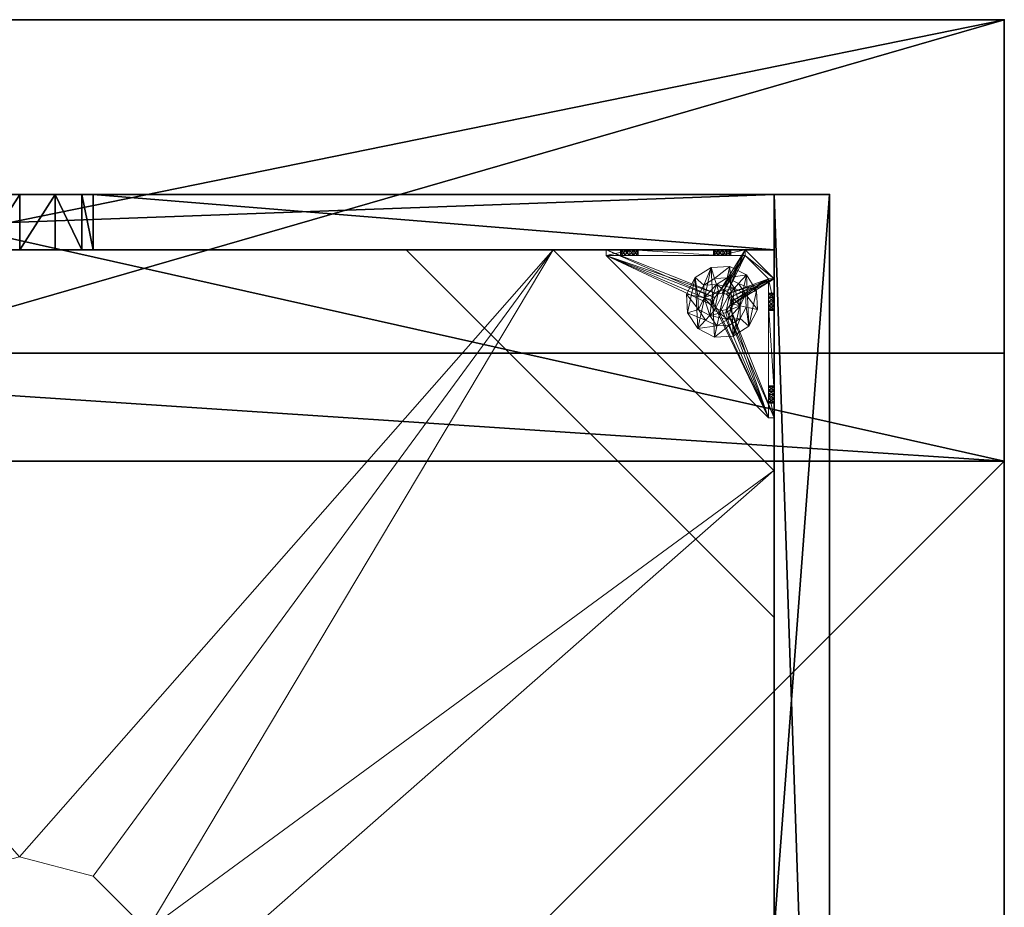
# Model space of a CAD drawing. Extents: x 0 to 116, y 0 to 107.
# Drawn here: x 13 to 27, y 95 to 107 of the extents above; entities that cross this region are included whole.
import ezdxf

# ---------------------------------------------------------------- set-up
doc = ezdxf.new("R2010")
doc.units = 0
doc.header["$LTSCALE"] = 0.3
doc.header["$MEASUREMENT"] = 0
for name, color, linetype in [('A-FURN-ATTRIBUTE-T', 7, 'Continuous'), ('AFURFR-P', 2, 'Continuous'), ('BANC', 5, 'Continuous'), ('COUP-DE-PIED', 1, 'Continuous'), ('DOSSIER', 3, 'Continuous')]:
    doc.layers.add(name, color=color, linetype=linetype)
doc.layers.add('QUINCAILLERIE-NOIR', color=4, linetype='Continuous', lineweight=13)
doc.styles.add('[quo] Notes', font='ARIALN.TTF')

# ---------------------------------------------------------------- blocks, each defined once
blk = doc.blocks.new('3G-SIT-CBD')
at = {"layer": 'AFURFR-P'}
for p in [(24.375, -24.375, 0.5), (24.375, -24.375, 3.5), (20.75, -26.75, 12), (20.75, -26.75, 18), (22.217, -26.75, 29), (26.75, -26.75, 3.5), (26.75, -26.75, 12), (26.75, -26.75, 29)]:
    blk.add_point(p, dxfattribs=at)
at = {"layer": 'BANC'}
mesh = blk.add_polyface(dxfattribs=at)
corners = [(20.75, -6, 18), (20.75, -6, 12), (0, -6, 18), (0, -6, 12), (20.75, -26.75, 12), (26.75, -26.75, 12), (26.75, 0, 12), (0, 0, 12), (20.75, -26.75, 18), (0, -26.75, 18), (0, 0, 3.5), (0, -26.75, 3.5), (26.75, 0, 3.5), (26.75, -26.75, 3.5)]
mesh.append_faces([[corners[k] for k in face] for face in [(1, 6, 7, 7)]], dxfattribs={"vtx0": -1, "vtx2": -1, "vtx3": -1})
mesh.append_faces([[corners[k] for k in face] for face in [(0, 1, 2, 2), (4, 5, 1, 1), (3, 1, 7, 7), (1, 0, 4, 4), (2, 3, 9, 9), (7, 10, 3, 3), (6, 12, 7, 7), (5, 4, 13, 13), (8, 9, 4, 4), (0, 2, 8, 8), (13, 11, 12, 12), (5, 13, 6, 6)]], dxfattribs={"vtx1": -1, "vtx2": -1})
mesh.append_faces([[corners[k] for k in face] for face in [(5, 6, 1, 1), (10, 11, 3, 3), (11, 9, 3, 3), (9, 11, 4, 4), (11, 13, 4, 4)]], dxfattribs={"vtx1": -1, "vtx2": -1, "vtx3": -1})
mesh.append_faces([[corners[k] for k in face] for face in [(1, 3, 2, 2), (0, 8, 4, 4), (12, 10, 7, 7), (2, 9, 8, 8), (11, 10, 12, 12), (13, 12, 6, 6)]], dxfattribs={"vtx2": -1, "vtx3": -1})
at = {"layer": 'COUP-DE-PIED'}
mesh = blk.add_polyface(dxfattribs=at)
corners = [(3.125, -18.625, 2.752), (3.125, -23.625, 2.752), (3.125, -18.625, 3.5), (23.625, -8.125, 2.752), (23.625, -3.125, 2.752), (23.625, -8.125, 3.5), (8.125, -3.125, 2.752), (3.125, -3.125, 2.752), (8.125, -3.125, 3.5), (3.125, -12.377, 3.5), (2.375, -12.531, 3.027), (3.125, -12.531, 3.027), (2.375, -12.377, 3.5), (3.125, -13.375, 2.562), (2.375, -13.375, 2.562), (3.125, -13.857, 2.686), (2.375, -12.893, 2.686), (3.125, -12.893, 2.686), (2.375, -13.857, 2.686), (3.125, -14.373, 3.5), (3.125, -14.219, 3.027), (2.375, -14.373, 3.5), (2.375, -14.219, 3.027), (12.377, -23.625, 3.5), (12.531, -24.375, 3.027), (12.531, -23.625, 3.027), (12.377, -24.375, 3.5), (13.375, -23.625, 2.562), (13.375, -24.375, 2.562), (13.857, -23.625, 2.686), (12.893, -24.375, 2.686), (12.893, -23.625, 2.686), (13.857, -24.375, 2.686), (14.373, -23.625, 3.5), (14.219, -23.625, 3.027), (14.373, -24.375, 3.5), (14.219, -24.375, 3.027), (24.375, -24.375, 3.5), (24.375, -24.375, 0.5), (2.375, -24.375, 0.5), (2.375, -24.375, 3.5), (2.375, -23.625, 3.5), (24.375, -12.377, 3.5), (23.625, -12.531, 3.027), (24.375, -12.531, 3.027), (23.625, -12.377, 3.5), (24.375, -13.375, 2.562), (23.625, -13.375, 2.562), (24.375, -13.857, 2.686), (23.625, -12.893, 2.686), (24.375, -12.893, 2.686), (23.625, -13.857, 2.686), (24.375, -14.373, 3.5), (24.375, -14.219, 3.027), (23.625, -14.373, 3.5), (23.625, -14.219, 3.027), (23.625, -23.625, 3.5), (23.625, -23.625, 0.5), (23.625, -3.125, 0.5), (23.625, -3.125, 3.5), (12.377, -2.375, 3.5), (12.531, -3.125, 3.027), (12.531, -2.375, 3.027), (12.377, -3.125, 3.5), (13.375, -2.375, 2.562), (13.375, -3.125, 2.562), (13.857, -2.375, 2.686), (12.893, -3.125, 2.686), (12.893, -2.375, 2.686), (13.857, -3.125, 2.686), (14.373, -2.375, 3.5), (14.219, -2.375, 3.027), (14.373, -3.125, 3.5), (14.219, -3.125, 3.027), (24.375, -3.125, 3.5), (24.375, -3.125, 0.5), (2.375, -3.125, 0.5), (2.375, -3.125, 3.5), (2.375, -2.375, 3.5), (24.375, -2.375, 3.5), (24.375, -2.375, 0.5), (2.375, -2.375, 0.5), (24.375, -23.625, 3.5), (24.375, -23.625, 0.5), (2.375, -23.625, 0.5), (3.125, -3.125, 3.5), (3.125, -23.625, 3.5), (3.125, -3.125, 0.5), (3.125, -23.625, 0.5), (3.125, -8.125, 2.752), (3.125, -8.125, 3.5), (18.625, -3.125, 2.752), (18.625, -3.125, 3.5), (8.125, -23.625, 2.752), (8.125, -23.625, 3.5), (23.625, -18.625, 3.5), (23.625, -18.625, 2.752), (23.625, -23.625, 2.752), (18.625, -23.625, 3.5), (18.625, -23.625, 2.752)]
mesh.append_faces([[corners[k] for k in face] for face in [(37, 32, 38, 38), (30, 39, 28, 28), (39, 30, 40, 40), (24, 40, 30, 30), (28, 38, 32, 32), (56, 51, 57, 57), (49, 58, 47, 47), (58, 49, 59, 59), (43, 59, 49, 49), (47, 57, 51, 51), (74, 69, 75, 75), (67, 76, 65, 65), (76, 67, 77, 77), (61, 77, 67, 67), (65, 75, 69, 69), (78, 68, 81, 81), (66, 80, 64, 64), (80, 66, 79, 79), (71, 79, 66, 66), (64, 81, 68, 68), (74, 50, 75, 75), (48, 83, 46, 46), (83, 48, 82, 82), (53, 82, 48, 48), (46, 75, 50, 50), (41, 31, 84, 84), (29, 83, 27, 27), (83, 29, 82, 82), (34, 82, 29, 29), (27, 84, 31, 31), (41, 18, 84, 84), (16, 76, 14, 14), (76, 16, 77, 77), (10, 77, 16, 16), (14, 84, 18, 18), (85, 17, 87, 87), (15, 88, 13, 13), (88, 15, 86, 86), (20, 86, 15, 15), (13, 87, 17, 17)]], dxfattribs={"vtx0": -1, "vtx1": -1, "vtx2": -1})
mesh.append_faces([[corners[k] for k in face] for face in [(9, 10, 11, 11), (21, 20, 22, 22), (15, 22, 20, 20), (11, 16, 17, 17), (23, 24, 25, 25), (35, 34, 36, 36), (29, 36, 34, 34), (25, 30, 31, 31), (42, 43, 44, 44), (54, 53, 55, 55), (48, 55, 53, 53), (44, 49, 50, 50), (60, 61, 62, 62), (72, 71, 73, 73), (66, 73, 71, 71), (62, 67, 68, 68)]], dxfattribs={"vtx0": -1, "vtx2": -1})
mesh.append_faces([[corners[k] for k in face] for face in [(0, 1, 2, 2), (3, 4, 5, 5), (6, 7, 8, 8), (13, 14, 15, 15), (14, 13, 16, 16), (10, 16, 11, 11), (19, 20, 21, 21), (18, 22, 15, 15), (27, 28, 29, 29), (28, 27, 30, 30), (24, 30, 25, 25), (33, 34, 35, 35), (32, 36, 29, 29), (35, 36, 37, 37), (26, 40, 24, 24), (23, 41, 26, 26), (35, 37, 33, 33), (46, 47, 48, 48), (47, 46, 49, 49), (43, 49, 44, 44), (52, 53, 54, 54), (51, 55, 48, 48), (54, 55, 56, 56), (45, 59, 43, 43), (64, 65, 66, 66), (65, 64, 67, 67), (61, 67, 62, 62), (70, 71, 72, 72), (69, 73, 66, 66), (72, 73, 74, 74), (63, 77, 61, 61), (60, 78, 63, 63), (72, 74, 70, 70), (80, 79, 75, 75), (78, 81, 77, 77), (81, 80, 76, 76), (60, 62, 78, 78), (70, 79, 71, 71), (42, 74, 45, 45), (54, 56, 52, 52), (58, 59, 75, 75), (56, 57, 82, 82), (57, 58, 83, 83), (42, 44, 74, 74), (52, 82, 53, 53), (83, 82, 38, 38), (41, 84, 40, 40), (84, 83, 39, 39), (23, 25, 41, 41), (33, 82, 34, 34), (21, 22, 41, 41), (12, 77, 10, 10), (9, 85, 12, 12), (21, 41, 19, 19), (76, 77, 87, 87), (41, 84, 86, 86), (84, 76, 88, 88), (9, 11, 85, 85), (19, 86, 20, 20), (89, 6, 90, 90), (7, 89, 85, 85), (91, 3, 92, 92), (4, 91, 59, 59), (93, 0, 94, 94), (1, 93, 86, 86), (95, 56, 96, 96), (98, 95, 99, 99), (56, 98, 97, 97)]], dxfattribs={"vtx1": -1, "vtx2": -1})
mesh.append_faces([[corners[k] for k in face] for face in [(36, 32, 37, 37), (39, 38, 28, 28), (55, 51, 56, 56), (58, 57, 47, 47), (73, 69, 74, 74), (76, 75, 65, 65), (62, 68, 78, 78), (80, 81, 64, 64), (44, 50, 74, 74), (83, 75, 46, 46), (25, 31, 41, 41), (83, 84, 27, 27), (22, 18, 41, 41), (76, 84, 14, 14), (11, 17, 85, 85), (88, 87, 13, 13)]], dxfattribs={"vtx1": -1, "vtx2": -1, "vtx3": -1})
mesh.append_faces([[corners[k] for k in face] for face in [(85, 90, 8, 8), (89, 7, 6, 6), (59, 92, 5, 5), (91, 4, 3, 3), (86, 94, 2, 2), (93, 1, 0, 0), (97, 99, 96, 96), (98, 56, 95, 95)]], dxfattribs={"vtx2": -1})
mesh.append_faces([[corners[k] for k in face] for face in [(9, 12, 10, 10), (13, 17, 16, 16), (14, 18, 15, 15), (23, 26, 24, 24), (27, 31, 30, 30), (28, 32, 29, 29), (41, 40, 26, 26), (42, 45, 43, 43), (46, 50, 49, 49), (47, 51, 48, 48), (60, 63, 61, 61), (64, 68, 67, 67), (65, 69, 66, 66), (78, 77, 63, 63), (74, 79, 70, 70), (79, 74, 75, 75), (81, 76, 77, 77), (80, 75, 76, 76), (74, 59, 45, 45), (56, 82, 52, 52), (59, 74, 75, 75), (57, 83, 82, 82), (58, 75, 83, 83), (37, 82, 33, 33), (82, 37, 38, 38), (84, 39, 40, 40), (83, 38, 39, 39), (85, 77, 12, 12), (41, 86, 19, 19), (77, 85, 87, 87), (84, 88, 86, 86), (76, 87, 88, 88), (7, 85, 8, 8), (6, 8, 90, 90), (89, 90, 85, 85), (4, 59, 5, 5), (3, 5, 92, 92), (91, 92, 59, 59), (1, 86, 2, 2), (0, 2, 94, 94), (93, 94, 86, 86), (56, 97, 96, 96), (95, 96, 99, 99), (98, 99, 97, 97)]], dxfattribs={"vtx2": -1, "vtx3": -1})
at = {"layer": 'DOSSIER'}
mesh = blk.add_polyface(dxfattribs=at)
corners = [(20.75, -6, 18), (22.217, -4.533, 29), (0, -6, 18), (0, -4.533, 29), (26.75, 0, 29), (0, 0, 29), (26.75, 0, 12), (0, 0, 12), (20.75, -6, 12), (0, -6, 12), (20.75, -26.75, 18), (22.217, -26.75, 29), (26.75, -26.75, 29), (26.75, -26.75, 12), (20.75, -26.75, 12)]
mesh.append_faces([[corners[k] for k in face] for face in [(0, 6, 1, 1)]], dxfattribs={"vtx0": -1, "vtx1": -1, "vtx2": -1})
mesh.append_faces([[corners[k] for k in face] for face in [(0, 1, 2, 2), (4, 5, 1, 1), (4, 6, 5, 5), (8, 9, 6, 6), (8, 0, 9, 9), (9, 2, 7, 7), (4, 1, 6, 6), (8, 6, 0, 0), (11, 1, 10, 10), (11, 12, 1, 1), (13, 6, 12, 12), (13, 14, 6, 6), (10, 0, 14, 14), (12, 11, 13, 13)]], dxfattribs={"vtx1": -1, "vtx2": -1})
mesh.append_faces([[corners[k] for k in face] for face in [(2, 3, 7, 7), (11, 10, 13, 13)]], dxfattribs={"vtx1": -1, "vtx2": -1, "vtx3": -1})
mesh.append_faces([[corners[k] for k in face] for face in [(1, 3, 2, 2), (5, 3, 1, 1), (6, 7, 5, 5), (9, 7, 6, 6), (0, 2, 9, 9), (3, 5, 7, 7), (1, 0, 10, 10), (12, 4, 1, 1), (6, 4, 12, 12), (14, 8, 6, 6), (0, 8, 14, 14), (10, 14, 13, 13)]], dxfattribs={"vtx2": -1, "vtx3": -1})
at = {"layer": 'QUINCAILLERIE-NOIR'}
mesh = blk.add_polyface(dxfattribs=at)
corners = [(11.645, -12.373, 2.752), (11.645, -12.373, 2.627), (12.377, -11.64, 2.752), (11.377, -13.373, 2.627), (13.377, -11.373, 2.752), (13.377, -11.373, 2.627), (14.377, -11.64, 2.752), (12.377, -11.64, 2.627), (15.11, -12.373, 2.752), (15.11, -12.373, 2.627), (15.377, -13.373, 2.752), (14.377, -11.64, 2.627), (15.11, -14.373, 2.752), (15.11, -14.373, 2.627), (14.377, -15.105, 2.752), (15.377, -13.373, 2.627), (13.377, -15.373, 2.752), (13.377, -15.373, 2.627), (12.377, -15.105, 2.752), (14.377, -15.105, 2.627), (11.645, -14.373, 2.752), (11.645, -14.373, 2.627), (11.377, -13.373, 2.752), (12.377, -15.105, 2.627), (3.13, -20.62, 2.627), (6.13, -23.62, 2.627), (20.625, -23.62, 2.627), (23.625, -20.62, 2.627), (23.625, -6.125, 2.752), (23.625, -6.125, 2.627), (20.625, -3.125, 2.752), (20.625, -3.125, 2.627), (6.13, -3.125, 2.627), (6.13, -3.125, 2.752), (3.13, -6.125, 2.627), (20.625, -23.62, 2.752), (23.625, -20.62, 2.752), (6.13, -23.62, 2.752), (3.13, -20.62, 2.752), (3.13, -6.125, 2.752)]
mesh.append_faces([[corners[k] for k in face] for face in [(21, 24, 3, 3), (24, 23, 25, 25), (19, 26, 17, 17), (26, 19, 27, 27), (9, 29, 15, 15), (29, 11, 31, 31), (7, 32, 5, 5), (32, 7, 34, 34), (17, 25, 23, 23), (3, 34, 1, 1), (5, 31, 11, 11), (0, 39, 22, 22), (39, 2, 33, 33), (6, 30, 4, 4), (30, 6, 28, 28), (12, 36, 10, 10), (36, 14, 35, 35), (18, 37, 16, 16), (37, 18, 38, 38), (4, 33, 2, 2), (16, 35, 14, 14), (10, 28, 8, 8)]], dxfattribs={"vtx0": -1, "vtx1": -1, "vtx2": -1})
mesh.append_faces([[corners[k] for k in face] for face in [(27, 13, 15, 15), (38, 20, 22, 22)]], dxfattribs={"vtx0": -1, "vtx2": -1, "vtx3": -1})
mesh.append_faces([[corners[k] for k in face] for face in [(0, 1, 2, 2), (1, 0, 3, 3), (4, 5, 6, 6), (5, 4, 7, 7), (2, 7, 4, 4), (8, 9, 10, 10), (9, 8, 11, 11), (6, 11, 8, 8), (12, 13, 14, 14), (13, 12, 15, 15), (10, 15, 12, 12), (16, 17, 18, 18), (17, 16, 19, 19), (14, 19, 16, 16), (20, 21, 22, 22), (21, 20, 23, 23), (18, 23, 20, 20), (22, 3, 0, 0), (28, 29, 30, 30), (31, 32, 30, 30), (35, 26, 36, 36), (35, 37, 26, 26), (38, 24, 37, 37), (33, 32, 39, 39), (28, 36, 29, 29), (38, 39, 24, 24)]], dxfattribs={"vtx1": -1, "vtx2": -1})
mesh.append_faces([[corners[k] for k in face] for face in [(21, 23, 24, 24), (19, 13, 27, 27), (9, 11, 29, 29), (7, 1, 34, 34), (29, 27, 15, 15), (26, 25, 17, 17), (24, 34, 3, 3), (32, 31, 5, 5), (0, 2, 39, 39), (6, 8, 28, 28), (12, 14, 36, 36), (18, 20, 38, 38), (30, 33, 4, 4), (39, 38, 22, 22), (37, 35, 16, 16), (36, 28, 10, 10)]], dxfattribs={"vtx1": -1, "vtx2": -1, "vtx3": -1})
mesh.append_faces([[corners[k] for k in face] for face in [(1, 7, 2, 2), (5, 11, 6, 6), (9, 15, 10, 10), (13, 19, 14, 14), (17, 23, 18, 18), (21, 3, 22, 22), (29, 31, 30, 30), (32, 33, 30, 30), (26, 27, 36, 36), (37, 25, 26, 26), (24, 25, 37, 37), (32, 34, 39, 39), (36, 27, 29, 29), (39, 34, 24, 24)]], dxfattribs={"vtx2": -1, "vtx3": -1})
mesh = blk.add_polyface(dxfattribs=at)
corners = [(21.759, -23.546, 0.874), (22.814, -23.546, 0.953), (21.775, -23.546, 0.815), (21.342, -23.546, 0.579), (21.656, -23.546, 0.697), (23.231, -23.546, 0.579), (21.342, -23.546, 1.091), (21.538, -23.546, 0.815), (21.696, -23.546, 1.445), (21.656, -23.546, 0.933), (22.877, -23.546, 1.445), (22.857, -23.546, 1.114), (21.716, -23.546, 0.917), (21.597, -23.546, 0.917), (21.554, -23.546, 0.874), (21.554, -23.546, 0.756), (21.597, -23.546, 0.713), (21.716, -23.546, 0.713), (22.814, -23.546, 1.071), (22.857, -23.546, 0.91), (22.798, -23.546, 1.012), (21.759, -23.546, 0.756), (22.857, -23.019, 0.579), (22.814, -22.975, 0.579), (22.798, -22.916, 0.579), (22.814, -22.857, 0.579), (22.857, -22.814, 0.579), (23.546, -21.342, 0.579), (21.342, -23.546, 0.5), (23.546, -21.342, 0.5), (21.554, -23.625, 0.874), (21.656, -23.625, 0.933), (21.759, -23.625, 0.874), (21.716, -23.625, 0.917), (21.597, -23.625, 0.917), (21.538, -23.625, 0.815), (21.597, -23.625, 0.713), (21.716, -23.625, 0.713), (21.775, -23.625, 0.815), (22.814, -22.857, 0.5), (22.857, -22.814, 0.5), (22.798, -22.916, 0.5), (22.814, -22.975, 0.5), (21.342, -23.625, 0.5), (22.857, -23.019, 0.5)]
mesh.append_faces([[corners[k] for k in face] for face in [(0, 1, 2, 2), (3, 4, 5, 5), (6, 7, 3, 3), (8, 9, 6, 6), (10, 11, 8, 8), (9, 8, 12, 12), (2, 19, 21, 21), (5, 22, 3, 3), (39, 28, 40, 40), (28, 42, 43, 43), (44, 43, 42, 42)]], dxfattribs={"vtx0": -1, "vtx1": -1, "vtx2": -1})
mesh.append_faces([[corners[k] for k in face] for face in [(8, 18, 12, 12)]], dxfattribs={"vtx0": -1, "vtx1": -1, "vtx2": -1, "vtx3": -1})
mesh.append_faces([[corners[k] for k in face] for face in [(3, 25, 26, 26)]], dxfattribs={"vtx0": -1, "vtx2": -1, "vtx3": -1})
mesh.append_faces([[corners[k] for k in face] for face in [(3, 27, 28, 28), (14, 30, 7, 7), (9, 31, 13, 13), (0, 32, 12, 12), (12, 33, 9, 9), (13, 34, 14, 14), (7, 35, 15, 15), (16, 36, 4, 4), (17, 37, 21, 21), (2, 38, 0, 0)]], dxfattribs={"vtx1": -1, "vtx2": -1})
mesh.append_faces([[corners[k] for k in face] for face in [(9, 13, 6, 6), (13, 14, 6, 6), (14, 7, 6, 6), (7, 15, 3, 3), (15, 16, 3, 3), (16, 4, 3, 3), (4, 17, 5, 5), (11, 18, 8, 8), (1, 19, 2, 2), (0, 12, 20, 20), (22, 23, 3, 3), (23, 24, 3, 3), (24, 25, 3, 3), (39, 41, 28, 28), (41, 42, 28, 28)]], dxfattribs={"vtx1": -1, "vtx2": -1, "vtx3": -1})
mesh.append_faces([[corners[k] for k in face] for face in [(27, 29, 28, 28)]], dxfattribs={"vtx2": -1, "vtx3": -1})
mesh = blk.add_polyface(dxfattribs=at)
corners = [(23.019, -22.975, 0.579), (23.019, -22.975, 0.5), (22.975, -23.019, 0.579), (23.034, -22.916, 0.5), (22.916, -23.034, 0.579), (22.916, -23.034, 0.5), (22.857, -23.019, 0.579), (22.975, -23.019, 0.5), (22.814, -22.975, 0.579), (22.814, -22.975, 0.5), (22.798, -22.916, 0.579), (22.857, -23.019, 0.5), (22.814, -22.857, 0.579), (22.814, -22.857, 0.5), (22.857, -22.814, 0.579), (22.798, -22.916, 0.5), (22.916, -22.798, 0.579), (22.916, -22.798, 0.5), (22.975, -22.814, 0.579), (22.857, -22.814, 0.5), (23.019, -22.857, 0.579), (23.019, -22.857, 0.5), (23.034, -22.916, 0.579), (22.975, -22.814, 0.5), (23.231, -23.546, 0.579), (22.857, -23.546, 0.91), (22.916, -23.546, 0.894), (22.975, -23.546, 0.91), (23.019, -23.546, 0.953), (22.975, -23.546, 1.114), (22.916, -23.546, 1.13), (22.877, -23.546, 1.445), (22.857, -23.546, 1.114), (22.798, -23.546, 1.012), (21.716, -23.546, 0.917), (22.814, -23.546, 1.071), (23.231, -23.546, 1.091), (23.019, -23.546, 1.071), (23.546, -21.342, 0.579), (21.342, -23.546, 0.579), (23.231, -23.625, 0.5), (21.342, -23.625, 0.5), (21.342, -23.546, 0.5), (23.546, -21.342, 0.5)]
mesh.append_faces([[corners[k] for k in face] for face in [(33, 34, 35, 35), (29, 36, 37, 37), (16, 38, 14, 14), (1, 40, 7, 7), (5, 40, 11, 11), (19, 43, 17, 17)]], dxfattribs={"vtx0": -1, "vtx1": -1, "vtx2": -1})
mesh.append_faces([[corners[k] for k in face] for face in [(24, 25, 26, 26), (24, 26, 27, 27), (24, 27, 28, 28)]], dxfattribs={"vtx0": -1, "vtx2": -1, "vtx3": -1})
mesh.append_faces([[corners[k] for k in face] for face in [(0, 1, 2, 2), (1, 0, 3, 3), (4, 5, 6, 6), (5, 4, 7, 7), (2, 7, 4, 4), (8, 9, 10, 10), (9, 8, 11, 11), (6, 11, 8, 8), (12, 13, 14, 14), (13, 12, 15, 15), (10, 15, 12, 12), (16, 17, 18, 18), (17, 16, 19, 19), (14, 19, 16, 16), (20, 21, 22, 22), (21, 20, 23, 23), (18, 23, 20, 20), (22, 3, 0, 0)]], dxfattribs={"vtx1": -1, "vtx2": -1})
mesh.append_faces([[corners[k] for k in face] for face in [(29, 30, 31, 31), (30, 32, 31, 31), (4, 6, 24, 24), (38, 39, 14, 14), (40, 41, 11, 11), (42, 43, 19, 19)]], dxfattribs={"vtx1": -1, "vtx2": -1, "vtx3": -1})
mesh.append_faces([[corners[k] for k in face] for face in [(1, 7, 2, 2), (5, 11, 6, 6), (9, 15, 10, 10), (13, 19, 14, 14), (17, 23, 18, 18), (21, 3, 22, 22)]], dxfattribs={"vtx2": -1, "vtx3": -1})
mesh = blk.add_polyface(dxfattribs=at)
corners = [(23.625, -22.857, 0.91), (23.625, -23.231, 0.5), (23.625, -21.759, 0.756), (23.625, -22.814, 0.953), (23.625, -21.716, 0.713), (23.625, -22.798, 1.012), (23.625, -21.759, 0.874), (23.625, -22.814, 1.071), (23.625, -21.775, 0.815), (23.625, -21.716, 0.917), (23.625, -21.696, 1.445), (23.546, -21.696, 1.445), (23.546, -22.877, 1.445), (23.625, -22.877, 1.445), (23.625, -21.342, 0.5), (23.625, -21.656, 0.933), (23.546, -21.716, 0.713), (23.546, -21.775, 0.815), (23.546, -21.759, 0.756), (23.546, -21.716, 0.917), (23.546, -21.759, 0.874), (23.546, -23.231, 0.579), (23.546, -21.656, 0.697), (23.546, -21.342, 0.579), (23.546, -22.798, 1.012), (23.546, -22.814, 0.953), (23.546, -22.857, 0.91), (23.546, -22.814, 1.071), (23.546, -22.857, 1.114), (23.019, -22.857, 0.579), (22.975, -22.814, 0.579), (22.916, -22.798, 0.579), (22.975, -22.814, 0.5), (23.019, -22.857, 0.5), (23.546, -21.342, 0.5), (22.916, -22.798, 0.5)]
mesh.append_faces([[corners[k] for k in face] for face in [(0, 2, 3, 3), (2, 1, 4, 4), (5, 6, 7, 7), (6, 5, 8, 8), (3, 8, 5, 5), (15, 10, 9, 9), (21, 22, 23, 23), (20, 24, 19, 19), (24, 20, 25, 25), (18, 26, 17, 17), (17, 25, 20, 20), (28, 11, 27, 27), (29, 23, 30, 30), (32, 14, 33, 33), (14, 32, 34, 34)]], dxfattribs={"vtx0": -1, "vtx1": -1, "vtx2": -1})
mesh.append_faces([[corners[k] for k in face] for face in [(0, 1, 2, 2), (7, 9, 10, 10), (19, 27, 11, 11)]], dxfattribs={"vtx0": -1, "vtx1": -1, "vtx2": -1, "vtx3": -1})
mesh.append_faces([[corners[k] for k in face] for face in [(7, 10, 13, 13), (21, 16, 22, 22), (29, 21, 23, 23)]], dxfattribs={"vtx0": -1, "vtx2": -1, "vtx3": -1})
mesh.append_faces([[corners[k] for k in face] for face in [(4, 16, 2, 2), (17, 8, 18, 18), (8, 17, 6, 6), (19, 9, 20, 20), (20, 6, 17, 17), (18, 2, 16, 16)]], dxfattribs={"vtx1": -1, "vtx2": -1})
mesh.append_faces([[corners[k] for k in face] for face in [(2, 8, 3, 3), (6, 9, 7, 7), (1, 14, 4, 4), (18, 16, 21, 21), (26, 25, 17, 17), (24, 27, 19, 19), (31, 30, 23, 23), (32, 35, 34, 34), (14, 1, 33, 33)]], dxfattribs={"vtx1": -1, "vtx2": -1, "vtx3": -1})
mesh.append_faces([[corners[k] for k in face] for face in [(10, 11, 12, 12), (9, 6, 20, 20), (8, 2, 18, 18)]], dxfattribs={"vtx2": -1, "vtx3": -1})
mesh = blk.add_polyface(dxfattribs=at)
corners = [(23.625, -21.597, 0.917), (23.625, -21.342, 1.091), (23.625, -21.656, 0.933), (23.625, -21.554, 0.874), (23.625, -21.538, 0.815), (23.625, -21.597, 0.713), (23.625, -21.656, 0.697), (23.625, -21.342, 0.5), (23.625, -21.554, 0.756), (23.625, -21.696, 1.445), (23.625, -21.716, 0.713), (23.546, -21.696, 1.445), (23.546, -21.342, 1.091), (23.546, -21.716, 0.713), (23.546, -21.656, 0.697), (23.625, -21.716, 0.917), (23.546, -21.716, 0.917), (23.546, -21.597, 0.917), (23.546, -21.656, 0.933), (23.546, -21.538, 0.815), (23.546, -21.554, 0.874), (23.546, -21.597, 0.713), (23.546, -21.554, 0.756), (23.546, -21.342, 0.579), (23.546, -21.342, 0.5)]
mesh.append_faces([[corners[k] for k in face] for face in [(0, 1, 2, 2), (5, 7, 8, 8), (1, 4, 7, 7), (12, 18, 11, 11), (23, 19, 12, 12)]], dxfattribs={"vtx0": -1, "vtx1": -1, "vtx2": -1})
mesh.append_faces([[corners[k] for k in face] for face in [(7, 6, 10, 10)]], dxfattribs={"vtx0": -1, "vtx2": -1, "vtx3": -1})
mesh.append_faces([[corners[k] for k in face] for face in [(11, 9, 12, 12), (13, 10, 14, 14), (15, 16, 2, 2), (17, 0, 18, 18), (0, 17, 3, 3), (19, 4, 20, 20), (4, 19, 8, 8), (21, 5, 22, 22), (5, 21, 6, 6), (22, 8, 19, 19), (20, 3, 17, 17), (18, 2, 16, 16), (14, 6, 21, 21), (12, 1, 23, 23)]], dxfattribs={"vtx1": -1, "vtx2": -1})
mesh.append_faces([[corners[k] for k in face] for face in [(0, 3, 1, 1), (3, 4, 1, 1), (5, 6, 7, 7), (4, 8, 7, 7), (1, 9, 2, 2), (14, 21, 23, 23), (21, 22, 23, 23), (22, 19, 23, 23), (19, 20, 12, 12), (20, 17, 12, 12), (17, 18, 12, 12), (18, 16, 11, 11), (1, 7, 23, 23)]], dxfattribs={"vtx1": -1, "vtx2": -1, "vtx3": -1})
mesh.append_faces([[corners[k] for k in face] for face in [(9, 1, 12, 12), (5, 8, 22, 22), (4, 3, 20, 20), (0, 2, 18, 18), (10, 6, 14, 14), (7, 24, 23, 23)]], dxfattribs={"vtx2": -1, "vtx3": -1})
mesh = blk.add_polyface(dxfattribs=at)
corners = [(23.546, -23.231, 1.091), (23.625, -23.231, 1.091), (23.546, -22.877, 1.445), (23.625, -22.877, 1.445), (23.625, -21.696, 1.445), (23.625, -22.975, 1.114), (23.625, -22.916, 1.13), (23.625, -22.857, 1.114), (23.625, -22.814, 1.071), (23.625, -23.019, 0.953), (23.625, -23.231, 0.579), (23.625, -22.975, 0.91), (23.546, -22.975, 0.91), (23.546, -22.916, 0.894), (23.546, -23.034, 1.012), (23.625, -23.034, 1.012), (23.546, -23.019, 0.953), (23.625, -23.019, 1.071), (23.546, -22.975, 1.114), (23.546, -23.019, 1.071), (23.546, -22.857, 1.114), (23.546, -22.916, 1.13), (23.546, -22.798, 1.012), (23.625, -22.798, 1.012), (23.546, -22.814, 1.071), (23.625, -22.814, 0.953), (23.546, -22.857, 0.91), (23.625, -22.857, 0.91), (23.546, -22.814, 0.953), (23.625, -22.916, 0.894), (23.546, -21.696, 1.445), (23.546, -21.759, 0.756), (23.546, -23.231, 0.579), (23.019, -22.975, 0.579), (23.034, -22.916, 0.579), (23.625, -23.231, 0.5), (23.034, -22.916, 0.5), (23.019, -22.857, 0.5)]
mesh.append_faces([[corners[k] for k in face] for face in [(1, 5, 3, 3), (8, 3, 7, 7), (9, 10, 11, 11), (30, 20, 2, 2), (26, 32, 13, 13), (33, 32, 34, 34)]], dxfattribs={"vtx0": -1, "vtx1": -1, "vtx2": -1})
mesh.append_faces([[corners[k] for k in face] for face in [(26, 31, 32, 32)]], dxfattribs={"vtx0": -1, "vtx1": -1, "vtx2": -1, "vtx3": -1})
mesh.append_faces([[corners[k] for k in face] for face in [(35, 36, 37, 37)]], dxfattribs={"vtx0": -1, "vtx2": -1, "vtx3": -1})
mesh.append_faces([[corners[k] for k in face] for face in [(0, 1, 2, 2), (3, 4, 2, 2), (12, 11, 13, 13), (11, 12, 9, 9), (14, 15, 16, 16), (15, 14, 17, 17), (18, 5, 19, 19), (5, 18, 6, 6), (20, 7, 21, 21), (7, 20, 8, 8), (22, 23, 24, 24), (23, 22, 25, 25), (26, 27, 28, 28), (27, 26, 29, 29), (28, 25, 22, 22), (24, 8, 20, 20), (21, 6, 18, 18), (19, 17, 14, 14), (16, 9, 12, 12), (13, 29, 26, 26)]], dxfattribs={"vtx1": -1, "vtx2": -1})
mesh.append_faces([[corners[k] for k in face] for face in [(5, 6, 3, 3), (6, 7, 3, 3), (20, 21, 2, 2), (21, 18, 2, 2)]], dxfattribs={"vtx1": -1, "vtx2": -1, "vtx3": -1})
mesh.append_faces([[corners[k] for k in face] for face in [(1, 3, 2, 2), (27, 25, 28, 28), (23, 8, 24, 24), (7, 6, 21, 21), (5, 17, 19, 19), (15, 9, 16, 16), (11, 29, 13, 13)]], dxfattribs={"vtx2": -1, "vtx3": -1})
mesh = blk.add_polyface(dxfattribs=at)
corners = [(22.868, -22.766, 1.969), (22.868, -22.766, 0.63), (22.8, -22.811, 1.969), (22.95, -22.762, 0.63), (22.762, -22.883, 1.969), (22.762, -22.883, 0.63), (22.766, -22.965, 1.969), (22.8, -22.811, 0.63), (22.811, -23.033, 1.969), (22.811, -23.033, 0.63), (22.883, -23.07, 1.969), (22.766, -22.965, 0.63), (22.965, -23.066, 1.969), (22.965, -23.066, 0.63), (23.033, -23.022, 1.969), (22.883, -23.07, 0.63), (23.07, -22.95, 1.969), (23.07, -22.95, 0.63), (23.066, -22.868, 1.969), (23.033, -23.022, 0.63), (23.022, -22.8, 1.969), (23.022, -22.8, 0.63), (22.95, -22.762, 1.969), (23.066, -22.868, 0.63), (22.731, -22.748, 0.63), (22.969, -22.672, 0.63), (22.731, -22.748, 0.394), (22.969, -22.672, 0.394), (23.154, -22.84, 0.63), (23.154, -22.84, 0.394), (23.102, -23.084, 0.63), (23.102, -23.084, 0.394), (22.864, -23.161, 0.63), (22.864, -23.161, 0.394), (22.678, -22.993, 0.63), (22.678, -22.993, 0.394), (23.247, -22.552, 0.118), (23.141, -22.668, 0.394), (23.385, -22.766, 0.118), (22.987, -22.589, 0.394), (23.397, -23.02, 0.118), (23.243, -22.987, 0.394), (23.281, -23.247, 0.118), (23.235, -22.814, 0.394), (23.067, -23.385, 0.118), (23.019, -23.235, 0.394), (22.813, -23.397, 0.118), (23.164, -23.141, 0.394), (22.586, -23.281, 0.118), (22.692, -23.164, 0.394), (22.448, -23.067, 0.118), (22.846, -23.243, 0.394), (22.435, -22.813, 0.118), (22.589, -22.846, 0.394), (22.552, -22.586, 0.118), (22.598, -23.019, 0.394), (22.766, -22.448, 0.118), (22.814, -22.598, 0.394), (23.02, -22.435, 0.118), (22.668, -22.692, 0.394), (22.766, -22.448), (23.02, -22.435), (22.435, -22.813), (22.552, -22.586), (22.586, -23.281), (22.448, -23.067), (23.067, -23.385), (22.813, -23.397), (23.397, -23.02), (23.281, -23.247), (23.247, -22.552), (23.385, -22.766)]
mesh.append_faces([[corners[k] for k in face] for face in [(20, 0, 18, 18), (4, 16, 2, 2), (16, 4, 14, 14), (8, 12, 6, 6), (6, 14, 4, 4), (2, 18, 0, 0), (1, 24, 7, 7), (23, 28, 21, 21), (28, 17, 30, 30), (15, 32, 13, 13), (32, 9, 34, 34), (7, 24, 5, 5), (5, 34, 11, 11), (27, 57, 26, 26), (29, 37, 27, 27), (31, 41, 29, 29), (33, 45, 31, 31), (35, 49, 33, 33), (26, 53, 35, 35), (60, 70, 63, 63), (68, 62, 71, 71), (62, 68, 65, 65), (66, 64, 69, 69), (69, 65, 68, 68), (71, 63, 70, 70)]], dxfattribs={"vtx0": -1, "vtx1": -1, "vtx2": -1})
mesh.append_faces([[corners[k] for k in face] for face in [(1, 25, 24, 24), (25, 3, 21, 21), (30, 19, 13, 13), (27, 39, 57, 57)]], dxfattribs={"vtx0": -1, "vtx2": -1, "vtx3": -1})
mesh.append_faces([[corners[k] for k in face] for face in [(0, 1, 2, 2), (1, 0, 3, 3), (4, 5, 6, 6), (5, 4, 7, 7), (2, 7, 4, 4), (8, 9, 10, 10), (9, 8, 11, 11), (6, 11, 8, 8), (12, 13, 14, 14), (13, 12, 15, 15), (10, 15, 12, 12), (16, 17, 18, 18), (17, 16, 19, 19), (14, 19, 16, 16), (20, 21, 22, 22), (21, 20, 23, 23), (18, 23, 20, 20), (22, 3, 0, 0), (22, 0, 20, 20), (24, 25, 26, 26), (25, 28, 27, 27), (28, 30, 29, 29), (30, 32, 31, 31), (32, 34, 33, 33), (34, 24, 35, 35), (36, 37, 38, 38), (37, 36, 39, 39), (40, 41, 42, 42), (41, 40, 43, 43), (38, 43, 40, 40), (44, 45, 46, 46), (45, 44, 47, 47), (42, 47, 44, 44), (48, 49, 50, 50), (49, 48, 51, 51), (46, 51, 48, 48), (52, 53, 54, 54), (53, 52, 55, 55), (50, 55, 52, 52), (56, 57, 58, 58), (57, 56, 59, 59), (54, 59, 56, 56), (58, 39, 36, 36), (60, 56, 61, 61), (56, 60, 54, 54), (62, 52, 63, 63), (52, 62, 50, 50), (64, 48, 65, 65), (48, 64, 46, 46), (66, 44, 67, 67), (44, 66, 42, 42), (68, 40, 69, 69), (40, 68, 38, 38), (70, 36, 71, 71), (36, 70, 58, 58), (71, 38, 68, 68), (69, 42, 66, 66), (67, 46, 64, 64), (65, 50, 62, 62), (63, 54, 60, 60), (61, 58, 70, 70), (61, 70, 60, 60)]], dxfattribs={"vtx1": -1, "vtx2": -1})
mesh.append_faces([[corners[k] for k in face] for face in [(12, 14, 6, 6), (16, 18, 2, 2), (1, 3, 25, 25), (23, 17, 28, 28), (17, 19, 30, 30), (15, 9, 32, 32), (9, 11, 34, 34), (24, 34, 5, 5), (32, 30, 13, 13), (28, 25, 21, 21), (37, 39, 27, 27), (57, 59, 26, 26), (59, 53, 26, 26), (53, 55, 35, 35), (55, 49, 35, 35), (49, 51, 33, 33), (51, 45, 33, 33), (45, 47, 31, 31), (47, 41, 31, 31), (41, 43, 29, 29), (43, 37, 29, 29), (64, 65, 69, 69), (62, 63, 71, 71)]], dxfattribs={"vtx1": -1, "vtx2": -1, "vtx3": -1})
mesh.append_faces([[corners[k] for k in face] for face in [(1, 7, 2, 2), (5, 11, 6, 6), (9, 15, 10, 10), (13, 19, 14, 14), (17, 23, 18, 18), (21, 3, 22, 22), (8, 10, 12, 12), (25, 27, 26, 26), (28, 29, 27, 27), (30, 31, 29, 29), (32, 33, 31, 31), (34, 35, 33, 33), (24, 26, 35, 35), (37, 43, 38, 38), (41, 47, 42, 42), (45, 51, 46, 46), (49, 55, 50, 50), (53, 59, 54, 54), (57, 39, 58, 58), (36, 38, 71, 71), (40, 42, 69, 69), (44, 46, 67, 67), (48, 50, 65, 65), (52, 54, 63, 63), (56, 58, 61, 61), (66, 67, 64, 64)]], dxfattribs={"vtx2": -1, "vtx3": -1})
mesh = blk.add_polyface(dxfattribs=at)
corners = [(23.625, -22.857, 0.91), (23.625, -22.916, 0.894), (23.625, -23.231, 0.579), (23.625, -23.231, 0.5), (23.625, -22.975, 0.91), (23.625, -23.034, 1.012), (23.625, -23.231, 1.091), (23.625, -23.019, 0.953), (23.625, -23.019, 1.071), (23.625, -22.975, 1.114), (23.546, -23.231, 1.091), (23.546, -23.231, 0.579), (23.546, -22.877, 1.445), (23.546, -22.975, 1.114), (23.546, -23.019, 0.953), (23.546, -22.975, 0.91), (23.546, -22.916, 0.894), (23.546, -23.019, 1.071), (23.546, -23.034, 1.012), (23.019, -22.857, 0.579), (23.034, -22.916, 0.579), (22.877, -23.625, 1.445), (23.231, -23.625, 1.091), (23.231, -23.546, 1.091), (23.231, -23.546, 0.579), (23.019, -23.546, 0.953), (23.034, -23.546, 1.012), (23.019, -23.546, 1.071), (22.975, -23.019, 0.579), (23.019, -22.975, 0.579), (22.916, -23.034, 0.579), (23.231, -23.625, 0.579), (23.231, -23.625, 0.5), (23.019, -22.975, 0.5), (23.034, -22.916, 0.5), (22.916, -23.034, 0.5), (22.975, -23.019, 0.5), (22.975, -23.625, 1.114), (23.019, -23.625, 0.953), (23.019, -23.625, 1.071), (23.034, -23.625, 1.012), (22.975, -23.625, 0.91), (22.916, -23.625, 0.894)]
mesh.append_faces([[corners[k] for k in face] for face in [(5, 6, 7, 7), (12, 13, 10, 10), (10, 14, 11, 11), (15, 11, 14, 14), (24, 25, 23, 23), (28, 24, 29, 29), (31, 11, 24, 24), (21, 37, 22, 22), (22, 38, 31, 31)]], dxfattribs={"vtx0": -1, "vtx1": -1, "vtx2": -1})
mesh.append_faces([[corners[k] for k in face] for face in [(29, 24, 11, 11)]], dxfattribs={"vtx0": -1, "vtx1": -1, "vtx2": -1, "vtx3": -1})
mesh.append_faces([[corners[k] for k in face] for face in [(0, 2, 3, 3), (33, 3, 32, 32), (22, 40, 38, 38)]], dxfattribs={"vtx0": -1, "vtx2": -1, "vtx3": -1})
mesh.append_faces([[corners[k] for k in face] for face in [(6, 10, 2, 2), (2, 11, 31, 31), (2, 31, 3, 3), (23, 22, 24, 24)]], dxfattribs={"vtx1": -1, "vtx2": -1})
mesh.append_faces([[corners[k] for k in face] for face in [(0, 1, 2, 2), (1, 4, 2, 2), (5, 8, 6, 6), (8, 9, 6, 6), (6, 2, 7, 7), (15, 16, 11, 11), (13, 17, 10, 10), (17, 18, 10, 10), (18, 14, 10, 10), (19, 20, 11, 11), (25, 26, 23, 23), (26, 27, 23, 23), (28, 30, 24, 24), (33, 34, 3, 3), (35, 36, 32, 32), (39, 40, 22, 22), (38, 41, 31, 31), (41, 42, 31, 31)]], dxfattribs={"vtx1": -1, "vtx2": -1, "vtx3": -1})
mesh.append_faces([[corners[k] for k in face] for face in [(10, 11, 2, 2), (21, 22, 23, 23), (31, 32, 3, 3), (22, 31, 24, 24)]], dxfattribs={"vtx2": -1, "vtx3": -1})
mesh = blk.add_polyface(dxfattribs=at)
corners = [(22.877, -23.625, 1.445), (22.877, -23.546, 1.445), (21.696, -23.625, 1.445), (21.696, -23.546, 1.445), (21.342, -23.546, 1.091), (21.342, -23.625, 1.091), (21.342, -23.546, 0.579), (21.342, -23.546, 0.5), (21.342, -23.625, 0.5), (21.759, -23.546, 0.756), (21.759, -23.625, 0.756), (21.775, -23.546, 0.815), (21.716, -23.625, 0.713), (21.656, -23.546, 0.697), (21.656, -23.625, 0.697), (21.716, -23.546, 0.713), (21.597, -23.625, 0.713), (21.554, -23.546, 0.756), (21.554, -23.625, 0.756), (21.597, -23.546, 0.713), (21.538, -23.625, 0.815), (21.554, -23.625, 0.874), (21.554, -23.546, 0.874), (21.597, -23.625, 0.917), (21.656, -23.625, 0.933), (21.656, -23.546, 0.933), (21.716, -23.625, 0.917), (21.759, -23.625, 0.874), (21.759, -23.546, 0.874), (21.775, -23.625, 0.815), (21.716, -23.546, 0.917), (21.597, -23.546, 0.917), (21.538, -23.546, 0.815), (23.231, -23.625, 0.5), (23.231, -23.625, 0.579), (22.814, -23.625, 0.953), (22.814, -23.625, 1.071), (22.857, -23.625, 0.91), (22.798, -23.625, 1.012)]
mesh.append_faces([[corners[k] for k in face] for face in [(5, 24, 2, 2), (8, 20, 5, 5), (33, 12, 8, 8), (29, 35, 27, 27), (26, 2, 24, 24), (12, 34, 10, 10)]], dxfattribs={"vtx0": -1, "vtx1": -1, "vtx2": -1})
mesh.append_faces([[corners[k] for k in face] for face in [(26, 36, 2, 2)]], dxfattribs={"vtx0": -1, "vtx1": -1, "vtx2": -1, "vtx3": -1})
mesh.append_faces([[corners[k] for k in face] for face in [(0, 1, 2, 2), (4, 5, 3, 3), (4, 6, 5, 5), (7, 8, 6, 6), (9, 10, 11, 11), (10, 9, 12, 12), (13, 14, 15, 15), (14, 13, 16, 16), (17, 18, 19, 19), (18, 17, 20, 20), (21, 22, 23, 23), (24, 25, 26, 26), (27, 28, 29, 29)]], dxfattribs={"vtx1": -1, "vtx2": -1})
mesh.append_faces([[corners[k] for k in face] for face in [(8, 5, 6, 6), (33, 34, 12, 12), (29, 10, 37, 37), (12, 14, 8, 8), (14, 16, 8, 8), (16, 18, 8, 8), (18, 20, 8, 8), (20, 21, 5, 5), (21, 23, 5, 5), (23, 24, 5, 5), (26, 27, 38, 38)]], dxfattribs={"vtx1": -1, "vtx2": -1, "vtx3": -1})
mesh.append_faces([[corners[k] for k in face] for face in [(1, 3, 2, 2), (5, 2, 3, 3), (27, 26, 30, 30), (24, 23, 31, 31), (21, 20, 32, 32), (18, 16, 19, 19), (14, 12, 15, 15), (10, 29, 11, 11)]], dxfattribs={"vtx2": -1, "vtx3": -1})
mesh = blk.add_polyface(dxfattribs=at)
corners = [(22.814, -23.546, 0.953), (21.759, -23.546, 0.874), (22.798, -23.546, 1.012), (22.877, -23.546, 1.445), (22.877, -23.625, 1.445), (23.231, -23.546, 1.091), (22.975, -23.546, 1.114), (21.716, -23.546, 0.713), (21.759, -23.546, 0.756), (23.231, -23.546, 0.579), (22.857, -23.546, 0.91), (23.019, -23.546, 0.953), (23.019, -23.625, 0.953), (23.034, -23.546, 1.012), (22.975, -23.625, 0.91), (22.916, -23.546, 0.894), (22.916, -23.625, 0.894), (22.975, -23.546, 0.91), (22.857, -23.625, 0.91), (22.814, -23.625, 0.953), (22.798, -23.625, 1.012), (22.814, -23.546, 1.071), (22.814, -23.625, 1.071), (22.857, -23.625, 1.114), (22.916, -23.546, 1.13), (22.916, -23.625, 1.13), (22.857, -23.546, 1.114), (22.975, -23.625, 1.114), (23.019, -23.546, 1.071), (23.019, -23.625, 1.071), (23.034, -23.625, 1.012), (21.696, -23.625, 1.445), (23.231, -23.625, 1.091), (23.231, -23.625, 0.579), (21.775, -23.625, 0.815), (21.716, -23.625, 0.917), (21.759, -23.625, 0.756), (21.759, -23.625, 0.874)]
mesh.append_faces([[corners[k] for k in face] for face in [(0, 1, 2, 2), (5, 6, 3, 3), (31, 23, 4, 4), (29, 32, 27, 27), (19, 34, 18, 18), (22, 35, 20, 20), (20, 37, 19, 19), (23, 31, 22, 22)]], dxfattribs={"vtx0": -1, "vtx1": -1, "vtx2": -1})
mesh.append_faces([[corners[k] for k in face] for face in [(9, 8, 10, 10), (18, 36, 33, 33)]], dxfattribs={"vtx0": -1, "vtx1": -1, "vtx2": -1, "vtx3": -1})
mesh.append_faces([[corners[k] for k in face] for face in [(3, 4, 5, 5), (11, 12, 13, 13), (12, 11, 14, 14), (15, 16, 17, 17), (16, 15, 18, 18), (0, 19, 10, 10), (19, 0, 20, 20), (21, 22, 2, 2), (22, 21, 23, 23), (24, 25, 26, 26), (25, 24, 27, 27), (28, 29, 6, 6), (29, 28, 30, 30), (6, 27, 24, 24), (26, 23, 21, 21), (2, 20, 0, 0), (10, 18, 15, 15), (17, 14, 11, 11), (13, 30, 28, 28)]], dxfattribs={"vtx1": -1, "vtx2": -1})
mesh.append_faces([[corners[k] for k in face] for face in [(7, 8, 9, 9), (16, 18, 33, 33), (23, 25, 4, 4), (25, 27, 4, 4)]], dxfattribs={"vtx1": -1, "vtx2": -1, "vtx3": -1})
mesh.append_faces([[corners[k] for k in face] for face in [(29, 27, 6, 6), (25, 23, 26, 26), (22, 20, 2, 2), (19, 18, 10, 10), (16, 14, 17, 17), (12, 30, 13, 13)]], dxfattribs={"vtx2": -1, "vtx3": -1})
blk = doc.blocks.new('3_SITCBD_____XI_____XO_____BACK_____MEDIUMBACK_____CONNECTION_____No')
blk.add_blockref('3G-SIT-CBD', (0, 0))
at = {"layer": 'A-FURN-ATTRIBUTE-T', "style": '[quo] Notes'}
blk.add_attdef('CAPTG', (0, 1), '', height=2.5, dxfattribs=at)
at = {"layer": 'A-FURN-ATTRIBUTE-T', "style": '[quo] Notes', "flags": 1}
for tag in ['CAPPN', 'CAPMG', 'CAPMC', 'CAPQT', 'CAPDH']:
    blk.add_attdef(tag, (0, 0), '', height=0.001, dxfattribs=at)

msp = doc.modelspace()

# ---------------------------------------------------------------- block references
at = {"rotation": 90}
msp.add_blockref('3_SITCBD_____XI_____XO_____BACK_____MEDIUMBACK_____CONNECTION_____No', (0, 80.25), dxfattribs=at)

doc.saveas('drawing.dxf')
